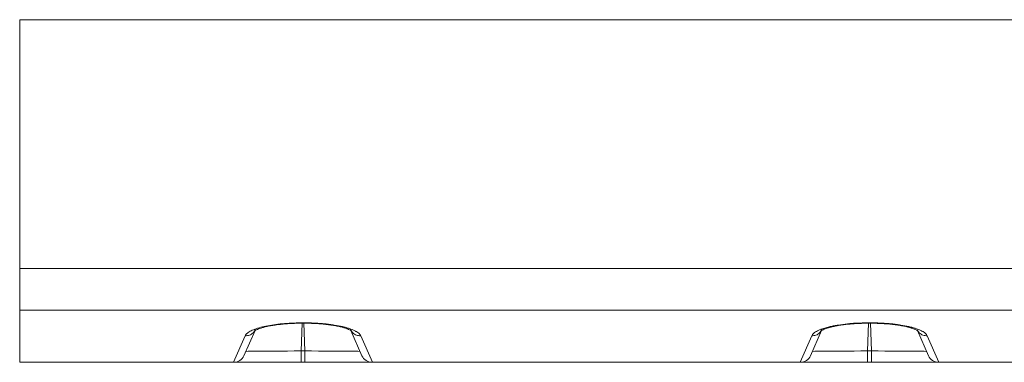
# Model space of a CAD drawing. Units: millimetres. Extents: x 566 to 4264, y -3057 to -820.
# Drawn here: x 1509 to 1943, y -971 to -820 of the extents above; entities that cross this region are included whole.
import ezdxf

# ---------------------------------------------------------------- set-up
doc = ezdxf.new("R2010")
doc.units = ezdxf.units.MM
doc.layers.add('ACO_DRAINAGE', color=7, linetype='Continuous')

# ---------------------------------------------------------------- blocks, each defined once
blk = doc.blocks.new('ACO - 7959 - PLAN')
at = {"layer": 'ACO_DRAINAGE', "color": 7, "linetype": 'Continuous', "lineweight": 0}
for p, q in [((-500, 41.37), (-500, 151)), ((-500, 151), (500, 151)), ((-500, 41.37), (500, 41.37)), ((-500, 23.02), (-500, 41.37)), ((500, 23.02), (-500, 23.02)), ((-500, 0), (-500, 23.02)), ((-401.02, 2.92), (-396.15, 13.97)), ((-376.12, 17.2), (-373.88, 17.2)), ((-375.91, 17.37), (-374.09, 17.37)), ((-353.85, 13.97), (-348.98, 2.92)), ((-151.02, 2.92), (-146.15, 13.97)), ((-126.12, 17.2), (-123.88, 17.2)), ((-125.91, 17.37), (-124.09, 17.37)), ((-103.85, 13.97), (-98.98, 2.92)), ((-405.64, 0), (-400.5, 11.68)), ((-349.5, 11.68), (-344.36, 0)), ((-155.64, 0), (-150.5, 11.68)), ((-99.5, 11.68), (-94.36, 0)), ((-375.85, 5), (-375.85, 0)), ((-375.85, 5), (-374.15, 5)), ((-374.15, 5), (-374.15, 0)), ((-125.85, 5), (-125.85, 0)), ((-125.85, 5), (-124.15, 5)), ((-124.15, 5), (-124.15, 0)), ((-405.64, 0), (-500, 0)), ((-405.5, 0), (-405.64, 0)), ((-375.85, 0), (-405.5, 0)), ((-374.15, 0), (-375.85, 0)), ((-344.5, 0), (-374.15, 0)), ((-344.36, 0), (-344.5, 0)), ((-155.64, 0), (-344.36, 0)), ((-155.5, 0), (-155.64, 0)), ((-125.85, 0), (-155.5, 0)), ((-124.15, 0), (-125.85, 0)), ((-94.5, 0), (-124.15, 0)), ((-94.36, 0), (-94.5, 0)), ((94.36, 0), (-94.36, 0))]:
    blk.add_line(p, q, dxfattribs=at)
at = {"layer": 'ACO_DRAINAGE', "color": 8, "linetype": 'Continuous', "lineweight": 0}
for p, q in [((-375.42, 17.2), (-375.85, 5)), ((-374.15, 5), (-374.58, 17.2)), ((-125.42, 17.2), (-125.85, 5)), ((-124.15, 5), (-124.58, 17.2)), ((-400.18, 4.83), (-400.08, 4.83)), ((-400.08, 4.83), (-399.16, 4.84)), ((-399.16, 4.84), (-397.91, 4.85)), ((-397.91, 4.85), (-396.33, 4.86)), ((-396.33, 4.86), (-394.47, 4.87)), ((-394.47, 4.87), (-392.34, 4.88)), ((-392.34, 4.88), (-389.97, 4.9)), ((-389.97, 4.9), (-387.39, 4.92)), ((-387.39, 4.92), (-384.66, 4.94)), ((-384.66, 4.94), (-381.79, 4.96)), ((-381.79, 4.96), (-378.84, 4.98)), ((-378.84, 4.98), (-375.85, 5)), ((-374.15, 5), (-371.16, 4.98)), ((-371.16, 4.98), (-368.21, 4.96)), ((-368.21, 4.96), (-365.34, 4.94)), ((-365.34, 4.94), (-362.61, 4.92)), ((-362.61, 4.92), (-360.03, 4.9)), ((-360.03, 4.9), (-357.66, 4.88)), ((-357.66, 4.88), (-355.53, 4.87)), ((-355.53, 4.87), (-353.67, 4.86)), ((-353.67, 4.86), (-352.09, 4.85)), ((-352.09, 4.85), (-350.84, 4.84)), ((-350.84, 4.84), (-349.92, 4.83)), ((-349.92, 4.83), (-349.82, 4.83)), ((-150.18, 4.83), (-150.08, 4.83)), ((-150.08, 4.83), (-149.16, 4.84)), ((-149.16, 4.84), (-147.91, 4.85)), ((-147.91, 4.85), (-146.33, 4.86)), ((-146.33, 4.86), (-144.47, 4.87)), ((-144.47, 4.87), (-142.34, 4.88)), ((-142.34, 4.88), (-139.97, 4.9)), ((-139.97, 4.9), (-137.39, 4.92)), ((-137.39, 4.92), (-134.66, 4.94)), ((-134.66, 4.94), (-131.79, 4.96)), ((-131.79, 4.96), (-128.84, 4.98)), ((-128.84, 4.98), (-125.85, 5)), ((-124.15, 5), (-121.16, 4.98)), ((-121.16, 4.98), (-118.21, 4.96)), ((-118.21, 4.96), (-115.34, 4.94)), ((-115.34, 4.94), (-112.61, 4.92)), ((-112.61, 4.92), (-110.03, 4.9)), ((-110.03, 4.9), (-107.66, 4.88)), ((-107.66, 4.88), (-105.53, 4.87)), ((-105.53, 4.87), (-103.67, 4.86)), ((-103.67, 4.86), (-102.09, 4.85)), ((-102.09, 4.85), (-100.84, 4.84)), ((-100.84, 4.84), (-99.92, 4.83)), ((-99.92, 4.83), (-99.82, 4.83))]:
    blk.add_line(p, q, dxfattribs=at)
at = {"layer": 'ACO_DRAINAGE', "color": 7, "linetype": 'Continuous', "lineweight": 0}
for centre, major_axis in [((-405.57, 5), (-2.74, 4.21)), ((-344.43, 5), (2.74, 4.21)), ((-155.57, 5), (-2.74, 4.21)), ((-94.43, 5), (2.74, 4.21))]:
    blk.add_ellipse(centre, major_axis=major_axis, ratio=0.984588, start_param=2.570765, end_param=3.71242, dxfattribs=at)
for points, knots in [([(-400.5, 11.68), (-400.37, 11.91), (-400.03, 12.5), (-398.87, 13.42), (-396.97, 14.38), (-394.45, 15.25), (-391.42, 15.99), (-387.94, 16.6), (-384.13, 17.04), (-380.08, 17.32), (-377.3, 17.35), (-375.91, 17.37)], [0, 0, 0, 0, 0.075949, 0.191753, 0.307556, 0.422997, 0.538437, 0.653824, 0.76921, 0.884604, 1, 1, 1, 1]), ([(-396.33, 13.86), (-396.33, 13.86), (-396.33, 13.86), (-396.05, 14.05), (-395.51, 14.34), (-394.67, 14.7), (-393.51, 15.11), (-392.05, 15.52), (-390.33, 15.92), (-388.34, 16.28), (-386.14, 16.6), (-383.78, 16.86), (-381.27, 17.05), (-378.68, 17.17), (-376.88, 17.2), (-375.96, 17.2), (-375.91, 17.2)], [0, 0, 0, 0, 0.03984, 0.099274, 0.164947, 0.236305, 0.312186, 0.390396, 0.472932, 0.558099, 0.64324, 0.730678, 0.818674, 0.906671, 0.995757, 1, 1, 1, 1]), ([(-374.09, 17.37), (-373.33, 17.37), (-372.57, 17.36), (-371.06, 17.33), (-370.31, 17.3), (-368.09, 17.19), (-366.65, 17.09), (-364.9, 16.91), (-364.55, 16.88), (-363.86, 16.8), (-363.52, 16.76), (-362.5, 16.63), (-361.84, 16.53), (-359.92, 16.23), (-358.72, 16), (-357.04, 15.61), (-356.49, 15.47), (-355.47, 15.18), (-354.98, 15.03), (-353.61, 14.57), (-352.8, 14.25), (-351.94, 13.81), (-351.77, 13.72), (-351.45, 13.55), (-351.3, 13.46), (-350.88, 13.19), (-350.63, 13), (-349.98, 12.45), (-349.67, 12.07), (-349.5, 11.68)], [0, 0, 0, 0, 0.0625, 0.0625, 0.125, 0.125, 0.25, 0.25, 0.28125, 0.28125, 0.3125, 0.3125, 0.375, 0.375, 0.5, 0.5, 0.5625, 0.5625, 0.625, 0.625, 0.75, 0.75, 0.78125, 0.78125, 0.8125, 0.8125, 0.875, 0.875, 1, 1, 1, 1]), ([(-374.09, 17.2), (-373.36, 17.19), (-371.76, 17.19), (-369.3, 17.08), (-366.76, 16.91), (-364.33, 16.66), (-362.07, 16.35), (-359.99, 15.98), (-358.15, 15.57), (-356.59, 15.14), (-355.37, 14.72), (-354.46, 14.33), (-353.92, 14.04), (-353.67, 13.85), (-353.68, 13.86), (-353.68, 13.86)], [0, 0, 0, 0, 0.072931, 0.161151, 0.24955, 0.33806, 0.424717, 0.51168, 0.597546, 0.679996, 0.762338, 0.831662, 0.904699, 0.967172, 1, 1, 1, 1]), ([(-150.5, 11.68), (-150.41, 11.87), (-150.29, 12.07), (-149.99, 12.45), (-149.8, 12.64), (-149.14, 13.2), (-148.58, 13.56), (-147.54, 14.08), (-147.16, 14.24), (-146.35, 14.58), (-145.92, 14.73), (-144.54, 15.2), (-143.52, 15.48), (-141.84, 15.87), (-141.25, 15.99), (-140.04, 16.23), (-139.41, 16.33), (-137.49, 16.64), (-136.15, 16.81), (-134.39, 16.98), (-134.03, 17.02), (-133.31, 17.08), (-132.95, 17.11), (-131.86, 17.19), (-131.13, 17.23), (-128.93, 17.33), (-127.43, 17.37), (-125.91, 17.37)], [0, 0, 0, 0, 0.0625, 0.0625, 0.125, 0.125, 0.25, 0.25, 0.3125, 0.3125, 0.375, 0.375, 0.5, 0.5, 0.5625, 0.5625, 0.625, 0.625, 0.75, 0.75, 0.78125, 0.78125, 0.8125, 0.8125, 0.875, 0.875, 1, 1, 1, 1]), ([(-146.33, 13.85), (-146.33, 13.86), (-146.32, 13.87), (-146.02, 14.07), (-145.46, 14.36), (-144.6, 14.73), (-143.41, 15.14), (-141.94, 15.55), (-140.19, 15.95), (-138.18, 16.31), (-135.97, 16.62), (-133.6, 16.88), (-131.09, 17.06), (-128.51, 17.18), (-126.78, 17.19), (-125.91, 17.2)], [0, 0, 0, 0, 0.043967, 0.103852, 0.169965, 0.241728, 0.317712, 0.396335, 0.479082, 0.564249, 0.649644, 0.737153, 0.825121, 0.913183, 1, 1, 1, 1]), ([(-124.09, 17.37), (-123.33, 17.37), (-122.57, 17.36), (-121.06, 17.33), (-120.31, 17.3), (-118.09, 17.19), (-116.65, 17.09), (-114.9, 16.91), (-114.55, 16.88), (-113.86, 16.8), (-113.52, 16.76), (-112.5, 16.63), (-111.84, 16.53), (-109.92, 16.23), (-108.72, 16), (-107.04, 15.61), (-106.49, 15.47), (-105.47, 15.18), (-104.98, 15.03), (-103.61, 14.57), (-102.8, 14.25), (-101.94, 13.81), (-101.77, 13.72), (-101.45, 13.55), (-101.3, 13.46), (-100.88, 13.19), (-100.63, 13), (-99.98, 12.45), (-99.67, 12.07), (-99.5, 11.68)], [0, 0, 0, 0, 0.0625, 0.0625, 0.125, 0.125, 0.25, 0.25, 0.28125, 0.28125, 0.3125, 0.3125, 0.375, 0.375, 0.5, 0.5, 0.5625, 0.5625, 0.625, 0.625, 0.75, 0.75, 0.78125, 0.78125, 0.8125, 0.8125, 0.875, 0.875, 1, 1, 1, 1]), ([(-124.09, 17.2), (-123.28, 17.19), (-121.62, 17.18), (-119.12, 17.07), (-116.61, 16.9), (-114.19, 16.64), (-111.93, 16.33), (-109.86, 15.96), (-108.05, 15.55), (-106.51, 15.11), (-105.31, 14.69), (-104.44, 14.31), (-103.91, 14.03), (-103.66, 13.84), (-103.67, 13.85), (-103.67, 13.85)], [0, 0, 0, 0, 0.081454, 0.167273, 0.255353, 0.343888, 0.432046, 0.518524, 0.604403, 0.687147, 0.768999, 0.840198, 0.906241, 0.966794, 1, 1, 1, 1])]:
    blk.add_open_spline(points, degree=3, knots=knots, dxfattribs=at)
at = {"layer": 'ACO_DRAINAGE', "color": 8, "linetype": 'Continuous', "lineweight": 0}
for points, knots in [([(-400.5, 11.68), (-399.85, 11.73), (-398.56, 11.84), (-396.88, 12.88), (-396.24, 13.96), (-395.93, 14.49)], [0, 0, 0, 0, 0.33417, 0.668343, 1, 1, 1, 1]), ([(-375.91, 17.37), (-375.91, 17.29), (-375.91, 17.19), (-375.91, 17.22), (-375.91, 17.22)], [0, 0, 0, 0, 0.763921, 1, 1, 1, 1]), ([(-374.09, 17.37), (-374.09, 17.29), (-374.09, 17.19), (-374.09, 17.22), (-374.09, 17.22)], [0, 0, 0, 0, 0.7557631, 1, 1, 1, 1]), ([(-349.5, 11.68), (-350.15, 11.73), (-351.44, 11.84), (-353.12, 12.88), (-353.76, 13.96), (-354.07, 14.49)], [0, 0, 0, 0, 0.334181, 0.66836, 1, 1, 1, 1]), ([(-150.5, 11.68), (-149.85, 11.73), (-148.56, 11.84), (-146.88, 12.88), (-146.24, 13.96), (-145.93, 14.49)], [0, 0, 0, 0, 0.334171, 0.668341, 1, 1, 1, 1]), ([(-125.91, 17.37), (-125.91, 17.29), (-125.91, 17.19), (-125.91, 17.22), (-125.91, 17.22)], [0, 0, 0, 0, 0.7618, 1, 1, 1, 1]), ([(-124.09, 17.37), (-124.09, 17.29), (-124.09, 17.19), (-124.09, 17.22), (-124.09, 17.22)], [0, 0, 0, 0, 0.759174, 1, 1, 1, 1]), ([(-99.5, 11.68), (-100.14, 11.73), (-101.43, 11.84), (-103.06, 12.83), (-103.67, 13.84), (-103.95, 14.32)], [0, 0, 0, 0, 0.347639, 0.69528, 1, 1, 1, 1])]:
    blk.add_open_spline(points, degree=3, knots=knots, dxfattribs=at)

msp = doc.modelspace()

# ---------------------------------------------------------------- block references
at = {"layer": 'ACO_DRAINAGE'}
msp.add_blockref('ACO - 7959 - PLAN', (2008.9, -970.7), dxfattribs=at)

doc.saveas('drawing.dxf')
